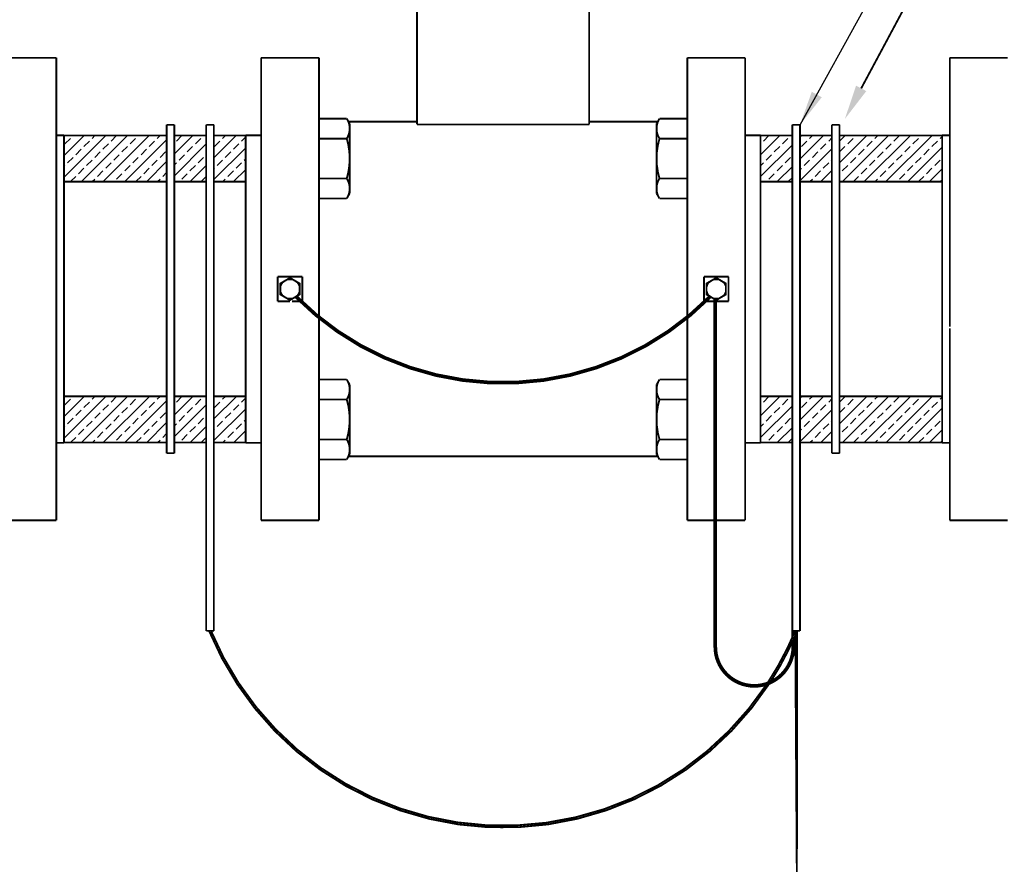
# Model space of a CAD drawing. Units: inches. Extents: x -48 to 101, y -21 to 28.
# Drawn here: x -32 to -16, y 1 to 15 of the extents above; entities that cross this region are included whole.
import ezdxf

# ---------------------------------------------------------------- set-up
doc = ezdxf.new("R2010")
doc.units = ezdxf.units.IN
doc.header["$MEASUREMENT"] = 0
doc.dimstyles.new('dim_text', dxfattribs={"dimtxt": 0.5625, "dimasz": 0.5625, "dimexe": 0.5, "dimexo": 0.4, "dimgap": 0.4, "dimtad": 0, "dimtih": 1, "dimtoh": 1, "dimdec": 4, "dimzin": 0, "dimdsep": 46, "dimtxsty": 'Standard', "dimcen": 0.405, "dimadec": 0, "dimazin": 0, "dimtfac": 1, "dimtdec": 4, "dimtofl": 0, "dimtmove": 0, "dimatfit": 3, "dimfxl": 1, "dimtolj": 1, "dimtzin": 0, "dimarcsym": 0})

msp = doc.modelspace()

# ---------------------------------------------------------------- hatches: boundary and pattern name
h = msp.add_hatch()
h.set_pattern_fill('ANSI33', color=256, style=0)
h.set_pattern_definition([(45, (-100.06682, -49.93429), (-0.1767767, 0.1767767), []), (45, (-99.89005, -49.93429), (-0.1767767, 0.1767767), [0.125, -0.0625])])
h.paths.add_polyline_path([(-31.27, 8.582), (-31.27, 7.832), (-29.602, 7.832), (-29.602, 8.582)])
h.paths.add_polyline_path([(-28.959, 8.582), (-29.477, 8.582), (-29.477, 7.832), (-28.959, 7.832)])
h.paths.add_polyline_path([(-28.316, 8.582), (-28.834, 8.582), (-28.834, 7.832), (-28.316, 7.832)])
h.paths.add_polyline_path([(-31.27, 12.824), (-31.27, 12.074), (-29.602, 12.074), (-29.602, 12.824)])
h.paths.add_polyline_path([(-28.959, 12.824), (-29.477, 12.824), (-29.477, 12.074), (-28.959, 12.074)])
h.paths.add_polyline_path([(-28.316, 12.824), (-28.834, 12.824), (-28.834, 12.074), (-28.316, 12.074)])
h.paths.add_polyline_path([(-19.428, 12.824), (-19.946, 12.824), (-19.946, 12.074), (-19.428, 12.074)])
h.paths.add_polyline_path([(-18.786, 12.824), (-19.303, 12.824), (-19.303, 12.074), (-18.786, 12.074)])
h.paths.add_polyline_path([(-16.993, 12.074), (-16.993, 12.824), (-18.661, 12.824), (-18.661, 12.074)])
h.paths.add_polyline_path([(-19.428, 8.582), (-19.946, 8.582), (-19.946, 7.832), (-19.428, 7.832)])
h.paths.add_polyline_path([(-18.786, 8.582), (-19.303, 8.582), (-19.303, 7.832), (-18.786, 7.832)])
h.paths.add_polyline_path([(-16.993, 7.832), (-16.993, 8.582), (-18.661, 8.582), (-18.661, 7.832)])

# ---------------------------------------------------------------- linework, layer by layer
msp.add_line((-24.176, 1.572), (-24.131, 1.572))
at = {"const_width": 0.03}
for points in [[(-18.309, 13.59), (-16.567, 16.843)], [(-25.531, 15.777), (-25.531, 13.003)], [(-22.731, 15.773), (-22.731, 13.003)], [(-31.395, 14.088), (-32.335, 14.088)], [(-31.395, 14.088), (-31.395, 6.568)], [(-28.066, 14.088), (-27.126, 14.088)], [(-28.066, 14.088), (-28.066, 7.828)], [(-27.126, 14.088), (-27.126, 9.886)], [(-21.136, 14.088), (-20.196, 14.088)], [(-21.136, 14.088), (-21.136, 9.886)], [(-20.196, 14.088), (-20.196, 6.568)], [(-16.868, 14.088), (-15.928, 14.088)], [(-16.868, 14.088), (-16.868, 9.716)], [(-29.602, 7.658), (-29.602, 12.998)], [(-29.602, 12.998), (-29.477, 12.998)], [(-29.477, 12.998), (-29.477, 7.658)], [(-28.959, 12.998), (-28.959, 4.77)], [(-28.959, 12.998), (-28.834, 12.998)], [(-28.834, 12.998), (-28.834, 4.77)], [(-26.674, 13.099), (-27.126, 13.099)], [(-27.126, 13.099), (-27.126, 11.8)], [(-26.674, 13.099), (-26.626, 13.016)], [(-26.645, 13.048), (-25.531, 13.048)], [(-26.626, 13.016), (-26.626, 11.883)], [(-22.731, 13.003), (-25.531, 13.003)], [(-22.731, 13.048), (-21.618, 13.048)], [(-21.588, 13.099), (-21.636, 13.016)], [(-21.636, 13.016), (-21.636, 11.883)], [(-21.588, 13.099), (-21.136, 13.099)], [(-21.136, 13.099), (-21.136, 11.8)], [(-19.428, 12.998), (-19.428, 4.77)], [(-19.303, 12.998), (-19.428, 12.998)], [(-19.303, 12.998), (-19.303, 4.77)], [(-18.786, 12.998), (-18.786, 7.658)], [(-18.661, 12.998), (-18.786, 12.998)], [(-18.661, 7.658), (-18.661, 12.998)], [(-31.27, 12.828), (-31.395, 12.828)], [(-31.27, 12.828), (-31.27, 7.828)], [(-31.27, 12.824), (-29.602, 12.824)], [(-29.477, 12.824), (-28.959, 12.824)], [(-28.834, 12.824), (-28.316, 12.824)], [(-28.316, 12.828), (-28.316, 7.828)], [(-28.066, 12.828), (-28.316, 12.828)], [(-19.946, 12.828), (-20.196, 12.828)], [(-19.946, 12.828), (-19.946, 9.716)], [(-19.946, 12.828), (-19.946, 7.828)], [(-19.428, 12.824), (-19.946, 12.824)], [(-18.786, 12.824), (-19.303, 12.824)], [(-16.993, 12.824), (-18.661, 12.824)], [(-16.993, 12.828), (-16.868, 12.828)], [(-16.993, 12.828), (-16.993, 7.828)], [(-26.674, 12.774), (-27.126, 12.774)], [(-21.588, 12.774), (-21.136, 12.774)], [(-31.27, 12.074), (-29.602, 12.074)], [(-29.477, 12.074), (-28.959, 12.074)], [(-28.834, 12.074), (-28.316, 12.074)], [(-26.674, 12.125), (-27.126, 12.125)], [(-21.588, 12.125), (-21.136, 12.125)], [(-19.428, 12.074), (-19.946, 12.074)], [(-18.786, 12.074), (-19.303, 12.074)], [(-16.993, 12.074), (-18.661, 12.074)], [(-26.674, 11.8), (-26.626, 11.883)], [(-21.588, 11.8), (-21.636, 11.883)], [(-26.674, 11.8), (-27.126, 11.8)], [(-21.588, 11.8), (-21.136, 11.8)], [(-27.796, 10.528), (-27.396, 10.528)], [(-27.796, 10.128), (-27.796, 10.528)], [(-27.396, 10.128), (-27.396, 10.528)], [(-20.866, 10.128), (-20.866, 10.528)], [(-20.466, 10.528), (-20.866, 10.528)], [(-20.466, 10.128), (-20.466, 10.528)], [(-27.796, 10.128), (-27.596, 10.128)], [(-27.566, 10.128), (-27.443, 10.128)], [(-27.399, 10.128), (-27.396, 10.128)], [(-20.863, 10.128), (-20.866, 10.128)], [(-20.696, 10.128), (-20.82, 10.128)], [(-20.696, 10.165), (-20.696, 4.509)], [(-20.666, 10.148), (-20.666, 4.509)], [(-20.466, 10.128), (-20.666, 10.128)], [(-27.126, 9.848), (-27.126, 6.568)], [(-21.136, 9.848), (-21.136, 6.568)], [(-31.395, 9.686), (-31.395, 6.568)], [(-28.316, 9.686), (-28.316, 7.828)], [(-20.196, 9.745), (-20.196, 6.568)], [(-19.946, 9.686), (-19.946, 7.828)], [(-19.946, 9.686), (-19.946, 7.828)], [(-16.868, 9.686), (-16.868, 6.568)], [(-26.674, 8.856), (-27.126, 8.856)], [(-27.126, 8.856), (-27.126, 7.557)], [(-26.674, 8.856), (-26.626, 8.773)], [(-21.588, 8.856), (-21.636, 8.773)], [(-21.588, 8.856), (-21.136, 8.856)], [(-21.136, 8.856), (-21.136, 7.557)], [(-26.626, 8.773), (-26.626, 7.64)], [(-21.636, 8.773), (-21.636, 7.64)], [(-31.27, 8.582), (-29.602, 8.582)], [(-29.477, 8.582), (-28.959, 8.582)], [(-28.834, 8.582), (-28.316, 8.582)], [(-26.674, 8.532), (-27.126, 8.532)], [(-21.588, 8.532), (-21.136, 8.532)], [(-19.428, 8.582), (-19.946, 8.582)], [(-18.786, 8.582), (-19.303, 8.582)], [(-16.993, 8.582), (-18.661, 8.582)], [(-31.27, 7.832), (-29.602, 7.832)], [(-29.477, 7.832), (-28.959, 7.832)], [(-28.834, 7.832), (-28.316, 7.832)], [(-26.674, 7.882), (-27.126, 7.882)], [(-21.588, 7.882), (-21.136, 7.882)], [(-19.428, 7.832), (-19.946, 7.832)], [(-18.786, 7.832), (-19.303, 7.832)], [(-16.993, 7.832), (-18.661, 7.832)], [(-31.27, 7.828), (-31.395, 7.828)], [(-28.066, 7.828), (-28.316, 7.828)], [(-28.066, 7.828), (-28.066, 6.568)], [(-19.946, 7.828), (-20.196, 7.828)], [(-16.993, 7.828), (-16.868, 7.828)], [(-29.602, 7.658), (-29.477, 7.658)], [(-26.674, 7.557), (-27.126, 7.557)], [(-26.674, 7.557), (-26.626, 7.64)], [(-26.645, 7.608), (-21.618, 7.608)], [(-26.645, 7.608), (-21.618, 7.608)], [(-21.588, 7.557), (-21.636, 7.64)], [(-21.588, 7.557), (-21.136, 7.557)], [(-18.661, 7.658), (-18.786, 7.658)], [(-31.395, 6.568), (-32.335, 6.568)], [(-28.066, 6.568), (-27.126, 6.568)], [(-21.136, 6.568), (-20.696, 6.568)], [(-20.666, 6.568), (-20.196, 6.568)], [(-16.868, 6.568), (-15.928, 6.568)], [(-28.834, 4.77), (-28.959, 4.77)], [(-28.882, 4.77), (-28.912, 4.77)], [(-19.428, 4.77), (-19.303, 4.77)], [(-19.428, 4.77), (-19.428, 4.662)], [(-19.428, 4.77), (-19.303, 4.77)], [(-19.398, 4.77), (-19.398, 4.731)], [(-19.398, 4.656), (-19.398, 4.509)], [(-19.351, 0.114), (-19.381, 4.77)], [(-19.381, 4.77), (-19.351, 4.77)], [(-19.381, 4.77), (-19.351, 4.77)], [(-19.351, 1.224), (-19.351, 4.77)], [(-19.428, 4.589), (-19.428, 4.509)]]:
    msp.add_lwpolyline(points, dxfattribs=at)
for points in [[(-26.674, 12.774, 0.294954), (-26.674, 13.099)], [(-21.588, 13.099, 0.294954), (-21.588, 12.774)], [(-26.674, 12.125, 0.147477), (-26.674, 12.774)], [(-21.588, 12.774, 0.147477), (-21.588, 12.125)], [(-26.674, 11.8, 0.294954), (-26.674, 12.125)], [(-21.588, 12.125, 0.294954), (-21.588, 11.8)], [(-27.512, 10.197, 0.417067), (-20.751, 10.197)], [(-27.485, 10.212, 0.416089), (-20.778, 10.212)], [(-26.674, 8.532, 0.294954), (-26.674, 8.856)], [(-21.588, 8.856, 0.294954), (-21.588, 8.532)], [(-26.674, 7.882, 0.147477), (-26.674, 8.532)], [(-21.588, 8.532, 0.147477), (-21.588, 7.882)], [(-26.674, 7.557, 0.294954), (-26.674, 7.882)], [(-21.588, 7.882, 0.294954), (-21.588, 7.557)], [(-28.911, 4.764, 0.602115), (-19.806, 3.906)], [(-28.883, 4.776, 0.599478), (-19.853, 3.89)], [(-19.826, 3.931, 0.046245), (-19.382, 4.77)], [(-19.776, 3.952, 0.04077), (-19.381, 4.696)], [(-20.696, 4.509, 1), (-19.398, 4.509)], [(-20.666, 4.509, 1), (-19.428, 4.509)]]:
    msp.add_lwpolyline(points, format="xyb", dxfattribs=at)
for points in [[(-27.44, 10.418), (-27.596, 10.509), (-27.753, 10.418), (-27.753, 10.238), (-27.596, 10.148), (-27.44, 10.238)], [(-20.823, 10.418), (-20.666, 10.509), (-20.51, 10.418), (-20.51, 10.238), (-20.666, 10.148), (-20.823, 10.238)]]:
    msp.add_lwpolyline(points, close=True, dxfattribs=at)
for centre in [(-27.596, 10.328), (-20.666, 10.328)]:
    msp.add_circle(centre, 0.156)
msp.add_solid([(-18.226, 13.546), (-18.574, 13.094), (-18.392, 13.634)])

# ---------------------------------------------------------------- leaders
msp.add_leader([(-19.303, 12.998), (-16.164, 18.691), (-14.539, 18.691)], dimstyle='dim_text', override={"dimgap": 0.4, "dimtad": 0})

doc.saveas('drawing.dxf')
